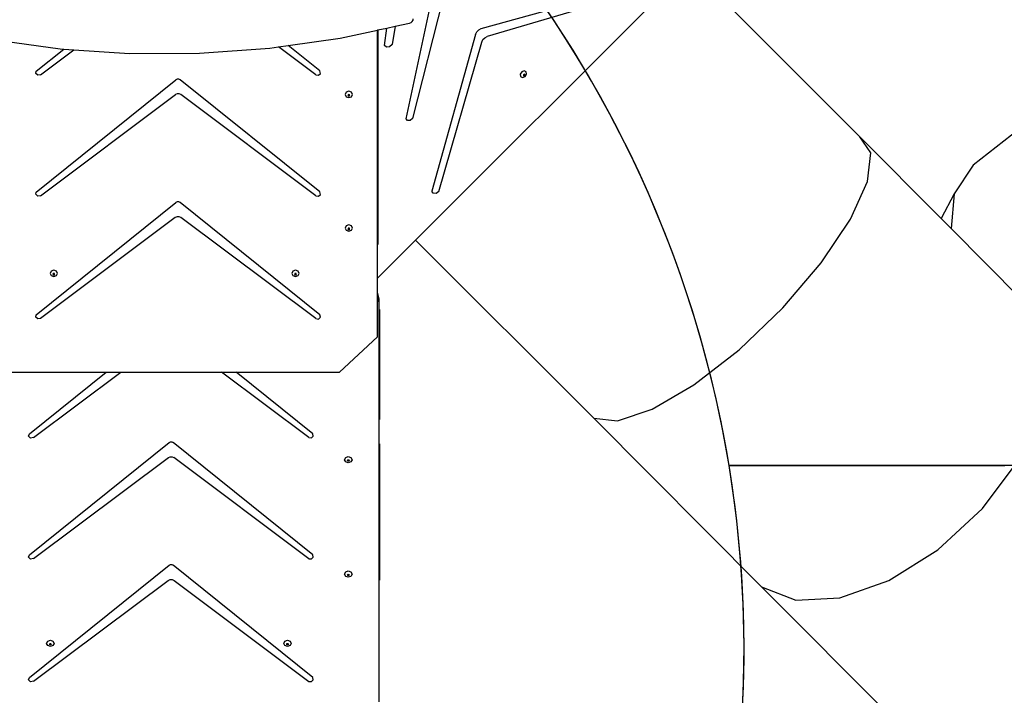
# Model space of a CAD drawing. Units: centimetres. Extents: x -1914 to 1250, y -6932 to -4618.
# Drawn here: x -189 to 10, y -6087 to -5950 of the extents above; entities that cross this region are included whole.
import ezdxf

# ---------------------------------------------------------------- set-up
doc = ezdxf.new("R2010")
doc.units = ezdxf.units.CM
doc.layers.add('VP-DIM', color=7, linetype='Continuous')
doc.layers.add('VP-HIC', color=6, linetype='Continuous')
doc.layers.add('VP-EQ', color=7, linetype='Continuous', true_color=0x8a3492)
doc.dimstyles.new('Strefa', dxfattribs={"dimtxt": 14, "dimasz": 20, "dimexe": 20, "dimexo": 50, "dimgap": 20, "dimtad": 0, "dimdec": 0, "dimzin": 0, "dimdsep": 46, "dimtxsty": 'Standard', "dimcen": 0.09, "dimadec": 0, "dimazin": 0, "dimtfac": 1, "dimtdec": 4, "dimtofl": 0, "dimtmove": 0, "dimatfit": 3, "dimfxl": 70, "dimfxlon": 1, "dimtolj": 1, "dimtzin": 0, "dimarcsym": 0})

# ---------------------------------------------------------------- blocks, each defined once
blk = doc.blocks.new('*D21')
at = {"layer": 'Defpoints', "color": 0}
for p in [(534.06, -4668.21), (-1299.56, -6085.95), (534.06, -6424.59)]:
    blk.add_point(p, dxfattribs=at)
at = {"layer": 'VP-DIM', "color": 0, "lineweight": -2}
for p, q in [((-1299.56, -4768.21), (-1299.56, -4618.21)), ((534.06, -4768.21), (534.06, -4618.21)), ((-1249.56, -4668.21), (-345.29, -4668.21)), ((484.06, -4668.21), (-205.29, -4668.21))]:
    blk.add_line(p, q, dxfattribs=at)
at = {"layer": 'VP-DIM', "color": 0}
for points in [[(-1249.56, -4659.88), (-1249.56, -4676.54), (-1299.56, -4668.21)], [(484.06, -4676.54), (484.06, -4659.88), (534.06, -4668.21)]]:
    blk.add_solid(points, dxfattribs=at)
at = {"layer": 'VP-DIM', "color": 0, "insert": (-275.29, -4668.21), "char_height": 30, "attachment_point": 5}
blk.add_mtext('\\A1;1834', dxfattribs=at)
blk = doc.blocks.new('*D22')
at = {"layer": 'Defpoints', "color": 0}
for p in [(432.3, -4865.06), (-1095.15, -6198.86), (432.3, -6425.8)]:
    blk.add_point(p, dxfattribs=at)
at = {"layer": 'VP-DIM', "color": 0, "lineweight": -2}
for p, q in [((-1095.15, -4965.06), (-1095.15, -4815.06)), ((432.3, -4965.06), (432.3, -4815.06)), ((-1045.15, -4865.06), (-441.8, -4865.06)), ((382.3, -4865.06), (-301.8, -4865.06))]:
    blk.add_line(p, q, dxfattribs=at)
at = {"layer": 'VP-DIM', "color": 0}
for points in [[(-1045.15, -4856.72), (-1045.15, -4873.39), (-1095.15, -4865.06)], [(382.3, -4873.39), (382.3, -4856.72), (432.3, -4865.06)]]:
    blk.add_solid(points, dxfattribs=at)
at = {"layer": 'VP-DIM', "color": 0, "insert": (-371.8, -4865.06), "char_height": 30, "attachment_point": 5}
blk.add_mtext('\\A1;1527', dxfattribs=at)
blk = doc.blocks.new('*D24')
at = {"layer": 'Defpoints', "color": 0}
for p in [(-1011.27, -5235.85), (-340.17, -6751.01), (877.76, -6751.01)]:
    blk.add_point(p, dxfattribs=at)
at = {"layer": 'VP-DIM', "color": 0, "lineweight": -2}
for p, q in [((777.76, -5235.85), (927.76, -5235.85)), ((877.76, -5285.85), (877.76, -5928.43)), ((877.76, -6701.01), (877.76, -6058.43)), ((777.76, -6751.01), (927.76, -6751.01))]:
    blk.add_line(p, q, dxfattribs=at)
at = {"layer": 'VP-DIM', "color": 0}
for points in [[(886.1, -5285.85), (869.43, -5285.85), (877.76, -5235.85)], [(869.43, -6701.01), (886.1, -6701.01), (877.76, -6751.01)]]:
    blk.add_solid(points, dxfattribs=at)
at = {"layer": 'VP-DIM', "color": 0, "insert": (877.76, -5993.43), "char_height": 30, "attachment_point": 5, "rotation": 90}
blk.add_mtext('\\A1;1515', dxfattribs=at)
blk = doc.blocks.new('*D45')
at = {"layer": 'Defpoints', "color": 0}
for p in [(-1010.57, -5084.17), (-267.95, -6921.92), (1200.49, -6921.92)]:
    blk.add_point(p, dxfattribs=at)
at = {"layer": 'VP-DIM', "color": 0, "lineweight": -2}
for p, q in [((1100.49, -5084.17), (1250.49, -5084.17)), ((1200.49, -5134.17), (1200.49, -5933.04)), ((1200.49, -6871.92), (1200.49, -6073.04)), ((1100.49, -6921.92), (1250.49, -6921.92))]:
    blk.add_line(p, q, dxfattribs=at)
at = {"layer": 'VP-DIM', "color": 0}
for points in [[(1208.82, -5134.17), (1192.16, -5134.17), (1200.49, -5084.17)], [(1192.16, -6871.92), (1208.82, -6871.92), (1200.49, -6921.92)]]:
    blk.add_solid(points, dxfattribs=at)
at = {"layer": 'VP-DIM', "color": 0, "insert": (1200.49, -6003.04), "char_height": 30, "attachment_point": 5, "rotation": 90}
blk.add_mtext('\\A1;1838', dxfattribs=at)
blk = doc.blocks.new('3445')
at = {"layer": 'VP-EQ', "color": 7}
for p, q in [((3127.66, -5333.08), (3183.11, -5277.62)), ((3183.11, -5277.62), (3217.64, -5312.15)), ((3125.77, -5308.49), (3131.23, -5282.88)), ((3140.96, -5290.25), (3172.72, -5281.41)), ((3172.77, -5282.8), (3142.18, -5291.84)), ((3133.21, -5284.22), (3127.04, -5308.44)), ((3126.43, -5289.15), (3126.75, -5289.02)), ((3126.75, -5289.02), (3127.01, -5288.8)), ((3127.01, -5288.8), (3127.16, -5288.53)), ((3127.16, -5288.53), (3127.19, -5288.24)), ((3112.38, -5292.15), (3119.97, -5290.53)), ((3119.97, -5290.53), (3120.01, -5290.52)), ((3119.97, -5333.99), (3119.97, -5290.53)), ((3120.01, -5290.52), (3121.85, -5290.13)), ((3120.01, -5290.52), (3120.01, -5333.99)), ((3121.35, -5293.64), (3121.85, -5290.13)), ((3121.85, -5290.13), (3123.52, -5289.77)), ((3123.52, -5289.77), (3122.94, -5293.46)), ((3123.52, -5289.77), (3126.43, -5289.15)), ((3139.79, -5291.42), (3140.04, -5290.91)), ((3140.04, -5290.91), (3140.45, -5290.5)), ((3140.45, -5290.5), (3140.96, -5290.25)), ((3044.52, -5292.77), (3055.68, -5294.33)), ((3101.84, -5293.66), (3112.38, -5292.15)), ((3139.79, -5291.42), (3130.94, -5323.18)), ((3132.36, -5323.23), (3141.06, -5292.97)), ((3141.06, -5292.97), (3141.3, -5292.48)), ((3141.3, -5292.48), (3141.69, -5292.08)), ((3141.69, -5292.08), (3142.18, -5291.84)), ((3050.88, -5298.84), (3056.43, -5294.38)), ((3051.7, -5299.6), (3058.48, -5294.52)), ((3055.68, -5294.33), (3056.43, -5294.38)), ((3056.43, -5294.38), (3058.48, -5294.52)), ((3058.48, -5294.52), (3069.73, -5295.27)), ((3083.93, -5295.22), (3098.18, -5294.18)), ((3098.18, -5294.18), (3099.9, -5293.94)), ((3099.9, -5293.94), (3101.84, -5293.66)), ((3107.44, -5299.59), (3099.9, -5293.94)), ((3108.26, -5298.82), (3101.84, -5293.66)), ((3121.78, -5293.98), (3121.35, -5293.64)), ((3122.4, -5293.91), (3121.78, -5293.98)), ((3122.94, -5293.46), (3122.4, -5293.91)), ((3069.73, -5295.27), (3083.93, -5295.22)), ((3269.32, -5295.32), (3240.59, -5317.88)), ((3050.79, -5299.31), (3050.88, -5298.84)), ((3108.43, -5299.32), (3108.26, -5298.82)), ((3149.17, -5299.01), (3148.86, -5299.48)), ((3149.68, -5298.81), (3149.17, -5299.01)), ((3150.09, -5299.01), (3149.68, -5298.81)), ((3150.16, -5299.48), (3150.09, -5299.01)), ((3051.16, -5299.65), (3050.79, -5299.31)), ((3050.88, -5323.35), (3079.16, -5300.6)), ((3051.7, -5299.6), (3051.16, -5299.65)), ((3079.43, -5300.47), (3079.16, -5300.6)), ((3079.73, -5300.47), (3079.43, -5300.47)), ((3080, -5300.6), (3079.73, -5300.47)), ((3108.26, -5323.33), (3080, -5300.6)), ((3107.44, -5299.59), (3108.03, -5299.7)), ((3108.03, -5299.7), (3108.43, -5299.32)), ((3148.86, -5299.48), (3148.94, -5299.96)), ((3148.94, -5299.96), (3149.35, -5300.15)), ((3149.35, -5300.15), (3149.85, -5299.96)), ((3149.58, -5299.52), (3149.5, -5299.63)), ((3149.5, -5299.63), (3149.52, -5299.71)), ((3149.52, -5299.71), (3149.56, -5299.73)), ((3149.52, -5299.71), (3149.52, -5299.74)), ((3149.52, -5299.74), (3149.62, -5299.79)), ((3149.56, -5299.73), (3149.68, -5299.68)), ((3149.7, -5299.47), (3149.58, -5299.52)), ((3149.62, -5299.79), (3149.74, -5299.74)), ((3149.68, -5299.68), (3149.76, -5299.57)), ((3149.74, -5299.49), (3149.7, -5299.47)), ((3149.76, -5299.57), (3149.74, -5299.49)), ((3149.8, -5299.52), (3149.74, -5299.49)), ((3149.74, -5299.74), (3149.82, -5299.63)), ((3149.82, -5299.63), (3149.8, -5299.52)), ((3149.85, -5299.96), (3150.16, -5299.48)), ((3114.16, -5302.93), (3113.63, -5303.12)), ((3114.69, -5303.12), (3114.16, -5302.93)), ((3051.7, -5324.11), (3079.05, -5303.6)), ((3079.39, -5303.45), (3079.05, -5303.6)), ((3079.77, -5303.45), (3079.39, -5303.45)), ((3080.11, -5303.6), (3079.77, -5303.45)), ((3107.44, -5324.09), (3080.11, -5303.6)), ((3113.63, -5303.12), (3113.41, -5303.58)), ((3113.41, -5303.58), (3113.63, -5304.04)), ((3113.63, -5304.04), (3114.16, -5304.23)), ((3114, -5303.71), (3113.98, -5303.75)), ((3113.98, -5303.75), (3114.03, -5303.86)), ((3114.03, -5303.64), (3114, -5303.71)), ((3114, -5303.71), (3114.03, -5303.79)), ((3114.16, -5303.59), (3114.03, -5303.64)), ((3114.03, -5303.79), (3114.16, -5303.84)), ((3114.03, -5303.86), (3114.16, -5303.9)), ((3114.29, -5303.64), (3114.16, -5303.59)), ((3114.16, -5303.84), (3114.29, -5303.79)), ((3114.16, -5303.9), (3114.29, -5303.86)), ((3114.16, -5304.23), (3114.69, -5304.04)), ((3114.32, -5303.71), (3114.29, -5303.64)), ((3114.29, -5303.79), (3114.32, -5303.71)), ((3114.29, -5303.86), (3114.34, -5303.75)), ((3114.34, -5303.75), (3114.32, -5303.71)), ((3114.91, -5303.58), (3114.69, -5303.12)), ((3114.69, -5304.04), (3114.91, -5303.58)), ((3126.06, -5308.86), (3125.77, -5308.49)), ((3126.59, -5308.84), (3126.06, -5308.86)), ((3127.04, -5308.44), (3126.59, -5308.84)), ((3219.82, -5315.44), (3217.64, -5312.15)), ((3217.64, -5312.15), (3234.07, -5328.68)), ((3219.16, -5321.2), (3219.82, -5315.44)), ((3240.59, -5317.88), (3236.7, -5323.7)), ((3215.71, -5328.86), (3219.16, -5321.2)), ((3050.79, -5323.81), (3050.88, -5323.35)), ((3051.16, -5324.16), (3050.79, -5323.81)), ((3051.7, -5324.11), (3051.16, -5324.16)), ((3107.44, -5324.09), (3108.03, -5324.21)), ((3108.03, -5324.21), (3108.43, -5323.83)), ((3108.43, -5323.83), (3108.26, -5323.33)), ((3131.26, -5323.59), (3130.94, -5323.18)), ((3131.83, -5323.61), (3131.26, -5323.59)), ((3132.36, -5323.23), (3131.83, -5323.61)), ((3236.7, -5323.7), (3234.07, -5328.68)), ((3236.7, -5323.7), (3236.12, -5330.74)), ((3050.88, -5348.2), (3079.16, -5325.45)), ((3079.43, -5325.33), (3079.16, -5325.45)), ((3079.73, -5325.33), (3079.43, -5325.33)), ((3080, -5325.45), (3079.73, -5325.33)), ((3108.26, -5348.19), (3080, -5325.45)), ((3078.99, -5328.5), (3051.7, -5348.97)), ((3079.37, -5328.34), (3078.99, -5328.5)), ((3079.79, -5328.34), (3079.37, -5328.34)), ((3080.17, -5328.5), (3079.79, -5328.34)), ((3107.44, -5348.95), (3080.17, -5328.5)), ((3209.81, -5337.68), (3215.71, -5328.86)), ((3234.07, -5328.68), (3236.12, -5330.74)), ((3113.63, -5330.18), (3113.41, -5330.64)), ((3113.41, -5330.64), (3113.63, -5331.1)), ((3114.16, -5329.99), (3113.63, -5330.18)), ((3114, -5330.77), (3113.98, -5330.8)), ((3113.98, -5330.8), (3114.03, -5330.91)), ((3114.03, -5330.69), (3114, -5330.77)), ((3114, -5330.77), (3114.03, -5330.85)), ((3114.16, -5330.65), (3114.03, -5330.69)), ((3114.03, -5330.85), (3114.16, -5330.89)), ((3114.03, -5330.91), (3114.16, -5330.96)), ((3114.69, -5330.18), (3114.16, -5329.99)), ((3114.29, -5330.69), (3114.16, -5330.65)), ((3114.16, -5330.89), (3114.29, -5330.85)), ((3114.16, -5330.96), (3114.29, -5330.91)), ((3114.32, -5330.77), (3114.29, -5330.69)), ((3114.29, -5330.85), (3114.32, -5330.77)), ((3114.29, -5330.91), (3114.34, -5330.8)), ((3114.34, -5330.8), (3114.32, -5330.77)), ((3114.91, -5330.64), (3114.69, -5330.18)), ((3114.69, -5331.1), (3114.91, -5330.64)), ((3236.12, -5330.74), (3250.24, -5344.95)), ((3113.63, -5331.1), (3114.16, -5331.29)), ((3114.16, -5331.29), (3114.69, -5331.1)), ((3119.97, -5340.76), (3127.66, -5333.08)), ((3119.97, -5333.99), (3120.01, -5333.99)), ((3119.97, -5340.76), (3119.97, -5333.99)), ((3127.66, -5333.08), (3163.75, -5369.17)), ((3202.04, -5346.79), (3209.81, -5337.68)), ((3053.89, -5339.36), (3053.67, -5339.82)), ((3053.67, -5339.82), (3053.89, -5340.28)), ((3054.42, -5339.17), (3053.89, -5339.36)), ((3053.89, -5340.28), (3054.42, -5340.47)), ((3054.25, -5339.95), (3054.24, -5339.98)), ((3054.24, -5339.98), (3054.29, -5340.09)), ((3054.29, -5339.87), (3054.25, -5339.95)), ((3054.25, -5339.95), (3054.29, -5340.03)), ((3054.42, -5339.83), (3054.29, -5339.87)), ((3054.29, -5340.03), (3054.42, -5340.07)), ((3054.29, -5340.09), (3054.42, -5340.14)), ((3054.95, -5339.36), (3054.42, -5339.17)), ((3054.54, -5339.87), (3054.42, -5339.83)), ((3054.42, -5340.07), (3054.54, -5340.03)), ((3054.42, -5340.14), (3054.54, -5340.09)), ((3054.42, -5340.47), (3054.95, -5340.28)), ((3054.58, -5339.95), (3054.54, -5339.87)), ((3054.54, -5340.03), (3054.58, -5339.95)), ((3054.54, -5340.09), (3054.6, -5339.98)), ((3054.6, -5339.98), (3054.58, -5339.95)), ((3055.17, -5339.82), (3054.95, -5339.36)), ((3054.95, -5340.28), (3055.17, -5339.82)), ((3102.83, -5339.36), (3102.61, -5339.82)), ((3102.61, -5339.82), (3102.83, -5340.28)), ((3103.36, -5339.17), (3102.83, -5339.36)), ((3102.83, -5340.28), (3103.36, -5340.47)), ((3103.2, -5339.95), (3103.18, -5339.98)), ((3103.18, -5339.98), (3103.23, -5340.09)), ((3103.23, -5339.87), (3103.2, -5339.95)), ((3103.2, -5339.95), (3103.23, -5340.03)), ((3103.36, -5339.83), (3103.23, -5339.87)), ((3103.23, -5340.03), (3103.36, -5340.07)), ((3103.23, -5340.09), (3103.36, -5340.14)), ((3103.89, -5339.36), (3103.36, -5339.17)), ((3103.49, -5339.87), (3103.36, -5339.83)), ((3103.36, -5340.07), (3103.49, -5340.03)), ((3103.36, -5340.14), (3103.49, -5340.09)), ((3103.36, -5340.47), (3103.89, -5340.28)), ((3103.52, -5339.95), (3103.49, -5339.87)), ((3103.49, -5340.03), (3103.52, -5339.95)), ((3103.49, -5340.09), (3103.54, -5339.98)), ((3103.54, -5339.98), (3103.52, -5339.95)), ((3104.11, -5339.82), (3103.89, -5339.36)), ((3103.89, -5340.28), (3104.11, -5339.82)), ((3119.97, -5343.8), (3119.97, -5340.76)), ((3120.03, -5343.88), (3119.97, -5343.8)), ((3119.97, -5344.55), (3119.97, -5343.8)), ((3120.03, -5344.63), (3119.97, -5344.55)), ((3119.97, -5352.7), (3119.97, -5344.55)), ((3120.29, -5345.01), (3120.03, -5343.88)), ((3120.03, -5344.63), (3120.03, -5343.88)), ((3120.29, -5345.76), (3120.03, -5344.63)), ((3120.29, -5345.76), (3120.29, -5345.01)), ((3120.29, -5347.12), (3120.29, -5345.76)), ((3193.16, -5355.3), (3202.04, -5346.79)), ((3050.79, -5348.67), (3050.88, -5348.2)), ((3051.16, -5349.01), (3050.79, -5348.67)), ((3108.03, -5349.07), (3108.43, -5348.68)), ((3108.43, -5348.68), (3108.26, -5348.19)), ((3120.29, -5347.12), (3120.39, -5347.12)), ((3120.29, -5347.46), (3120.29, -5347.12)), ((3120.29, -5347.46), (3120.39, -5347.46)), ((3120.29, -5347.96), (3120.29, -5347.46)), ((3120.29, -5347.96), (3120.39, -5347.96)), ((3120.29, -5369.4), (3120.29, -5347.96)), ((3120.39, -5347.12), (3120.39, -5347.46)), ((3120.39, -5347.46), (3120.39, -5347.96)), ((3120.39, -5347.96), (3120.39, -5369.4)), ((3051.7, -5348.97), (3051.16, -5349.01)), ((3107.44, -5348.95), (3108.03, -5349.07)), ((3119.97, -5352.7), (3112.27, -5359.84)), ((3184.03, -5362.38), (3193.16, -5355.3)), ((3042.82, -5359.84), (3065, -5359.84)), ((3049.49, -5372.32), (3065, -5359.84)), ((3050.31, -5373.08), (3067.97, -5359.84)), ((3065, -5359.84), (3067.97, -5359.84)), ((3067.97, -5359.84), (3088.37, -5359.84)), ((3106.05, -5373.1), (3088.37, -5359.84)), ((3088.37, -5359.84), (3091.33, -5359.84)), ((3106.87, -5372.34), (3091.33, -5359.84)), ((3091.33, -5359.84), (3112.27, -5359.84)), ((3175.56, -5367.33), (3184.03, -5362.38)), ((3168.57, -5369.67), (3175.56, -5367.33)), ((3120.29, -5369.4), (3120.39, -5369.4)), ((3120.29, -5374.36), (3120.29, -5369.4)), ((3163.75, -5369.17), (3197.69, -5403.31)), ((3163.75, -5369.17), (3168.57, -5369.67)), ((3049.32, -5372.82), (3049.49, -5372.32)), ((3049.72, -5373.2), (3049.32, -5372.82)), ((3106.59, -5373.15), (3106.96, -5372.8)), ((3106.96, -5372.8), (3106.87, -5372.34)), ((3049.49, -5396.83), (3077.75, -5374.09)), ((3050.31, -5373.08), (3049.72, -5373.2)), ((3077.75, -5374.09), (3078.02, -5373.97)), ((3078.02, -5373.97), (3078.32, -5373.97)), ((3078.32, -5373.97), (3078.59, -5374.09)), ((3106.87, -5396.84), (3078.59, -5374.09)), ((3106.05, -5373.1), (3106.59, -5373.15)), ((3120.29, -5374.36), (3120.39, -5374.36)), ((3120.29, -5378.76), (3120.29, -5374.36)), ((3120.39, -5374.36), (3120.39, -5378.76)), ((3050.31, -5397.59), (3077.64, -5377.1)), ((3077.64, -5377.1), (3077.98, -5376.95)), ((3077.98, -5376.95), (3078.36, -5376.95)), ((3078.36, -5376.95), (3078.7, -5377.1)), ((3106.05, -5397.61), (3078.7, -5377.1)), ((3113.3, -5377.56), (3113.52, -5377.1)), ((3113.52, -5378.02), (3113.3, -5377.56)), ((3113.52, -5377.1), (3114.05, -5376.91)), ((3114.05, -5378.21), (3113.52, -5378.02)), ((3113.87, -5377.73), (3113.89, -5377.69)), ((3113.92, -5377.84), (3113.87, -5377.73)), ((3113.89, -5377.69), (3113.92, -5377.62)), ((3113.92, -5377.77), (3113.89, -5377.69)), ((3113.92, -5377.62), (3114.05, -5377.57)), ((3114.05, -5377.82), (3113.92, -5377.77)), ((3114.05, -5377.88), (3113.92, -5377.84)), ((3114.05, -5376.91), (3114.58, -5377.1)), ((3114.05, -5377.57), (3114.18, -5377.62)), ((3114.18, -5377.77), (3114.05, -5377.82)), ((3114.18, -5377.84), (3114.05, -5377.88)), ((3114.58, -5378.02), (3114.05, -5378.21)), ((3114.18, -5377.62), (3114.21, -5377.69)), ((3114.21, -5377.69), (3114.18, -5377.77)), ((3114.23, -5377.73), (3114.18, -5377.84)), ((3114.21, -5377.69), (3114.23, -5377.73)), ((3114.58, -5377.1), (3114.8, -5377.56)), ((3114.8, -5377.56), (3114.58, -5378.02)), ((3120.29, -5378.76), (3120.39, -5378.76)), ((3120.29, -5400.53), (3120.29, -5378.76)), ((3120.39, -5378.76), (3120.39, -5400.53)), ((3242.45, -5387.44), (3249.67, -5377.78)), ((3233.42, -5395.81), (3242.45, -5387.44)), ((3223.47, -5402.05), (3233.42, -5395.81)), ((3049.32, -5397.32), (3049.49, -5396.83)), ((3049.72, -5397.71), (3049.32, -5397.32)), ((3050.31, -5397.59), (3049.72, -5397.71)), ((3106.05, -5397.61), (3106.59, -5397.66)), ((3106.59, -5397.66), (3106.96, -5397.31)), ((3106.96, -5397.31), (3106.87, -5396.84)), ((3049.49, -5421.68), (3077.75, -5398.95)), ((3077.75, -5398.95), (3078.02, -5398.82)), ((3078.02, -5398.82), (3078.32, -5398.82)), ((3078.32, -5398.82), (3078.59, -5398.95)), ((3106.87, -5421.7), (3078.59, -5398.95)), ((3113.3, -5400.74), (3113.52, -5400.28)), ((3113.52, -5400.28), (3114.05, -5400.09)), ((3114.05, -5400.09), (3114.58, -5400.28)), ((3114.58, -5400.28), (3114.8, -5400.74)), ((3120.29, -5400.53), (3120.39, -5400.53)), ((3120.29, -5401.99), (3120.29, -5400.53)), ((3120.39, -5400.53), (3120.39, -5401.99)), ((3050.31, -5422.44), (3077.58, -5402)), ((3077.58, -5402), (3077.96, -5401.83)), ((3077.96, -5401.83), (3078.38, -5401.83)), ((3078.38, -5401.83), (3078.76, -5402)), ((3078.76, -5402), (3106.05, -5422.46)), ((3113.52, -5401.2), (3113.3, -5400.74)), ((3114.05, -5401.39), (3113.52, -5401.2)), ((3113.87, -5400.9), (3113.89, -5400.87)), ((3113.92, -5401.01), (3113.87, -5400.9)), ((3113.89, -5400.87), (3113.92, -5400.79)), ((3113.92, -5400.95), (3113.89, -5400.87)), ((3113.92, -5400.79), (3114.05, -5400.75)), ((3114.05, -5400.99), (3113.92, -5400.95)), ((3114.05, -5401.06), (3113.92, -5401.01)), ((3114.05, -5400.75), (3114.18, -5400.79)), ((3114.18, -5400.95), (3114.05, -5400.99)), ((3114.18, -5401.01), (3114.05, -5401.06)), ((3114.58, -5401.2), (3114.05, -5401.39)), ((3114.18, -5400.79), (3114.21, -5400.87)), ((3114.21, -5400.87), (3114.18, -5400.95)), ((3114.23, -5400.9), (3114.18, -5401.01)), ((3114.21, -5400.87), (3114.23, -5400.9)), ((3114.8, -5400.74), (3114.58, -5401.2)), ((3120.29, -5401.99), (3120.39, -5401.99)), ((3120.29, -5426.61), (3120.29, -5401.99)), ((3213.57, -5405.56), (3223.47, -5402.05)), ((3197.69, -5403.31), (3204.68, -5406)), ((3197.69, -5403.31), (3267.58, -5473.26)), ((3204.68, -5406), (3213.57, -5405.56)), ((3052.97, -5414.77), (3053.19, -5414.31)), ((3053.19, -5414.31), (3053.72, -5414.12)), ((3053.72, -5414.12), (3054.25, -5414.31)), ((3054.25, -5414.31), (3054.47, -5414.77)), ((3101, -5414.77), (3101.22, -5414.31)), ((3101.22, -5414.31), (3101.75, -5414.12)), ((3101.75, -5414.12), (3102.28, -5414.31)), ((3102.28, -5414.31), (3102.5, -5414.77)), ((3053.19, -5415.23), (3052.97, -5414.77)), ((3053.72, -5415.42), (3053.19, -5415.23)), ((3053.54, -5414.93), (3053.55, -5414.9)), ((3053.59, -5415.04), (3053.54, -5414.93)), ((3053.55, -5414.9), (3053.59, -5414.82)), ((3053.59, -5414.97), (3053.55, -5414.9)), ((3053.59, -5414.82), (3053.72, -5414.78)), ((3053.72, -5415.02), (3053.59, -5414.97)), ((3053.72, -5415.09), (3053.59, -5415.04)), ((3053.72, -5414.78), (3053.84, -5414.82)), ((3053.84, -5414.97), (3053.72, -5415.02)), ((3053.84, -5415.04), (3053.72, -5415.09)), ((3054.25, -5415.23), (3053.72, -5415.42)), ((3053.84, -5414.82), (3053.88, -5414.9)), ((3053.88, -5414.9), (3053.84, -5414.97)), ((3053.9, -5414.93), (3053.84, -5415.04)), ((3053.88, -5414.9), (3053.9, -5414.93)), ((3054.47, -5414.77), (3054.25, -5415.23)), ((3101.22, -5415.23), (3101, -5414.77)), ((3101.75, -5415.42), (3101.22, -5415.23)), ((3101.58, -5414.93), (3101.59, -5414.9)), ((3101.63, -5415.04), (3101.58, -5414.93)), ((3101.59, -5414.9), (3101.63, -5414.82)), ((3101.63, -5414.97), (3101.59, -5414.9)), ((3101.63, -5414.82), (3101.75, -5414.78)), ((3101.75, -5415.02), (3101.63, -5414.97)), ((3101.75, -5415.09), (3101.63, -5415.04)), ((3101.75, -5414.78), (3101.88, -5414.82)), ((3101.88, -5414.97), (3101.75, -5415.02)), ((3101.88, -5415.04), (3101.75, -5415.09)), ((3102.28, -5415.23), (3101.75, -5415.42)), ((3101.88, -5414.82), (3101.92, -5414.9)), ((3101.92, -5414.9), (3101.88, -5414.97)), ((3101.93, -5414.93), (3101.88, -5415.04)), ((3101.92, -5414.9), (3101.93, -5414.93)), ((3102.5, -5414.77), (3102.28, -5415.23)), ((3049.32, -5422.18), (3049.49, -5421.68)), ((3049.72, -5422.56), (3049.32, -5422.18)), ((3050.31, -5422.44), (3049.72, -5422.56)), ((3106.05, -5422.46), (3106.59, -5422.51)), ((3106.59, -5422.51), (3106.96, -5422.16)), ((3106.96, -5422.16), (3106.87, -5421.7))]:
    blk.add_line(p, q, dxfattribs=at)
blk = doc.blocks.new('3445 2D')
at = {"layer": 'VP-EQ', "color": 7}
blk.add_blockref('3445', (-3236.7, -661.29), dxfattribs=at)

msp = doc.modelspace()

# ---------------------------------------------------------------- linework, layer by layer
at = {"layer": 'VP-HIC', "color": 2}
msp.add_lwpolyline([(-45.56, -6040.01, 0.155744), (-109.15, -5915.4), (-182.15, -5841.73, 0.519715), (-553.27, -5904.92), (-553.27, -5827.72, -0.206969), (-499.7, -5703.85, -0.191224), (-391.45, -5640.44, -0.400444), (-221.64, -5478.47), (-96.37, -5478.47, -0.414214), (73.63, -5648.47), (73.63, -5692.17), (131.3, -5750.61, -0.665746), (10.28, -6040.01)], format="xyb", close=True, dxfattribs=at)
at = {"layer": 'VP-HIC', "color": 3}
msp.add_lwpolyline([(73.63, -5679.96, -0.365683), (215.12, -5847.55), (215.12, -5933.73, -0.414214), (45.12, -6103.73), (-22.93, -6103.73, -0.187237), (-84.72, -6210.09, 0.197078), (-45.56, -6040.01), (10.28, -6040.01, 0.665746), (131.3, -5750.61), (73.63, -5692.17)], format="xyb", close=True, dxfattribs=at)
at = {"layer": 'VP-HIC', "color": 5}
msp.add_lwpolyline([(-515.86, -6214.82), (-468.82, -6258.57, 0.272118), (-241.24, -6308.95), (-201.58, -6296.09, 0.558742), (-109.15, -5915.4), (-182.15, -5841.73, 0.562907), (-564.56, -5933.48), (-578.26, -5976.25, 0.290678)], format="xyb", close=True, dxfattribs=at)

# ---------------------------------------------------------------- block references
at = {"layer": 'VP-EQ', "color": 7}
msp.add_blockref('3445 2D', (0, 0), dxfattribs=at)

# ---------------------------------------------------------------- dimensions: what is measured, and where the dimension line sits
at = {"layer": 'VP-DIM', "color": 0}
for base, p1, p2, picture, middle in [((534.06, -4668.21), (-1299.56, -6085.95), (534.06, -6424.59), '*D21', (-275.29, -4668.21)), ((432.3, -4865.06), (-1095.15, -6198.86), (432.3, -6425.8), '*D22', (-371.8, -4865.06))]:
    dim = msp.add_linear_dim(base=base, p1=p1, p2=p2, dimstyle='Strefa', override={"dimtxt": 30, "dimasz": 50, "dimexe": 50, "dimexo": 80, "dimfxl": 100}, dxfattribs=at)
    dim.commit()
    dim.dimension.update_dxf_attribs({"geometry": picture, "text_midpoint": middle, "dimtype": 160})
dim = msp.add_linear_dim(base=(1200.49, -6921.92), p1=(-1010.57, -5084.17), p2=(-267.95, -6921.92), angle=90, dimstyle='Strefa', override={"dimtxt": 30, "dimasz": 50, "dimexe": 50, "dimexo": 80, "dimfxl": 100}, dxfattribs=at)
dim.commit()
dim.dimension.update_dxf_attribs({"geometry": '*D45', "text_midpoint": (1200.49, -6003.04), "dimtype": 160})
dim = msp.add_linear_dim(base=(877.76, -6751.01), p1=(-1011.27, -5235.85), p2=(-340.17, -6751.01), angle=90, dimstyle='Strefa', override={"dimtxt": 30, "dimasz": 50, "dimexe": 50, "dimexo": 80, "dimfxl": 100}, dxfattribs=at)
dim.commit()
dim.dimension.update_dxf_attribs({"geometry": '*D24', "text_midpoint": (877.76, -5993.43)})

doc.saveas('drawing.dxf')
